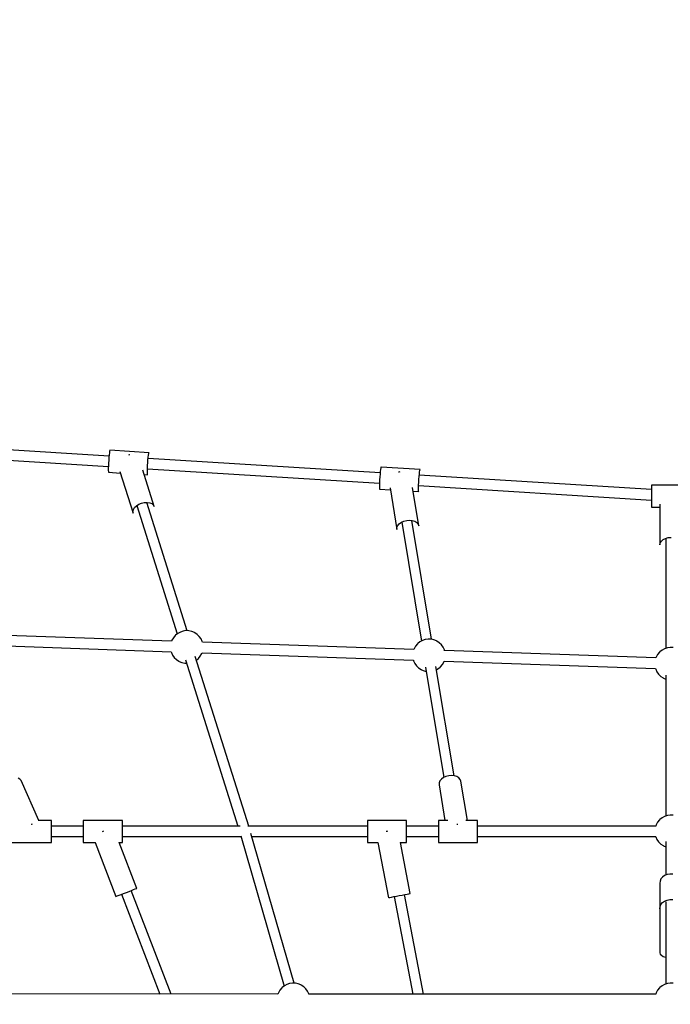
# Model space of a CAD drawing. Units: millimetres. Extents: x 91436 to 103688, y 23774 to 36368.
# Drawn here: x 96612 to 97607, y 31804 to 33310 of the extents above; entities that cross this region are included whole.
import ezdxf

# ---------------------------------------------------------------- set-up
doc = ezdxf.new("R2010")
doc.units = ezdxf.units.MM
doc.layers.add('Safety Area', color=4, linetype='Continuous', lineweight=25)

msp = doc.modelspace()

# ---------------------------------------------------------------- linework, layer by layer
for p, q in [((96749, 32642.3), (96394, 32664.3)), ((96393, 32648.4), (96748, 32626.4)), ((96749.1, 32644.3), (96748.8, 32640.4)), ((96749.5, 32647.5), (96749.1, 32644.3)), ((96749.9, 32649.8), (96749.5, 32647.5)), ((96750.2, 32651.1), (96749.9, 32649.8)), ((96750.4, 32651.2), (96750.2, 32651.1)), ((96810.2, 32647.5), (96750.4, 32651.2)), ((96809.3, 32643.8), (96809.7, 32646.1)), ((96809.7, 32646.1), (96810, 32647.4)), ((96810, 32647.4), (96810.2, 32647.5)), ((96748.2, 32631.7), (96748, 32627.4)), ((96748.5, 32636.1), (96748.2, 32631.7)), ((96748.8, 32640.4), (96748.5, 32636.1)), ((96780.2, 32644), (96778.8, 32643.6)), ((96780.8, 32644), (96780.2, 32644)), ((96808, 32628), (96808.3, 32632.4)), ((96808.3, 32632.4), (96808.6, 32636.7)), ((96808.6, 32636.7), (96808.9, 32640.6)), ((97163.7, 32616.7), (96808.8, 32638.6)), ((96808.9, 32640.6), (96809.3, 32643.8)), ((96748, 32627.4), (96747.9, 32623.7)), ((96747.9, 32623.7), (96747.9, 32620.6)), ((96747.9, 32620.6), (96748, 32618.5)), ((96748, 32618.5), (96748.1, 32617.5)), ((96748.1, 32617.5), (96766.4, 32616.3)), ((96765.7, 32618.7), (96785.8, 32554.8)), ((96818.3, 32565), (96800.6, 32621)), ((96807.7, 32620), (96807.8, 32623.7)), ((96807.7, 32616.9), (96807.7, 32620)), ((96807.8, 32614.8), (96807.7, 32616.9)), ((96807.8, 32623.7), (96808, 32628)), ((96807.8, 32622.7), (97162.7, 32600.8)), ((96807.9, 32613.8), (96807.8, 32614.8)), ((97163.5, 32614.8), (97163.2, 32610.5)), ((97163.9, 32618.7), (97163.5, 32614.8)), ((97164.2, 32621.9), (97163.9, 32618.7)), ((97164.6, 32624.2), (97164.2, 32621.9)), ((97164.9, 32625.4), (97164.6, 32624.2)), ((97165.2, 32625.6), (97164.9, 32625.4)), ((97225, 32621.9), (97165.2, 32625.6)), ((97192.1, 32617.9), (97192, 32617.9)), ((97193.7, 32618.1), (97192.1, 32617.9)), ((97223.3, 32611.1), (97223.7, 32615)), ((97223.7, 32615), (97224, 32618.2)), ((97224, 32618.2), (97224.4, 32620.5)), ((97224.4, 32620.5), (97224.7, 32621.8)), ((97224.7, 32621.8), (97225, 32621.9)), ((96802.8, 32614.1), (96807.9, 32613.8)), ((97162.7, 32601.8), (97162.6, 32598)), ((97162.9, 32606.1), (97162.7, 32601.8)), ((97163.2, 32610.5), (97162.9, 32606.1)), ((97222.5, 32598.1), (97222.7, 32602.4)), ((97222.7, 32602.4), (97223, 32606.8)), ((97223, 32606.8), (97223.3, 32611.1)), ((97578.7, 32591), (97223.5, 32613)), ((97162.6, 32598), (97162.6, 32595)), ((97162.6, 32595), (97162.7, 32592.9)), ((97162.7, 32592.9), (97162.9, 32591.8)), ((97162.9, 32591.8), (97179.3, 32590.8)), ((97178.8, 32593.9), (97189.4, 32530.1)), ((97222.9, 32535.6), (97213.2, 32594.3)), ((97214.1, 32588.6), (97222.7, 32588.1)), ((97222.4, 32594.3), (97222.5, 32598.1)), ((97222.4, 32591.3), (97222.4, 32594.3)), ((97222.5, 32589.2), (97222.4, 32591.3)), ((97222.5, 32597.1), (97578.7, 32575.1)), ((97222.7, 32588.1), (97222.5, 32589.2)), ((97638.7, 32598.1), (97578.7, 32598.1)), ((97578.7, 32598.1), (97578.7, 32598)), ((97578.7, 32598), (97578.7, 32596.7)), ((97578.7, 32596.7), (97578.7, 32594.4)), ((97578.7, 32594.4), (97578.7, 32591.2)), ((97578.7, 32591.2), (97578.7, 32587.3)), ((97578.7, 32587.3), (97578.7, 32582.9)), ((96794.6, 32568.7), (96798.7, 32570.4)), ((96798.7, 32570.4), (96803, 32571.4)), ((96803, 32571.4), (96807.3, 32571.6)), ((96868.6, 32375.3), (96806.8, 32571.5)), ((96807.3, 32571.6), (96811.2, 32570.9)), ((96811.2, 32570.9), (96814.4, 32569.6)), ((96814.4, 32569.6), (96816.8, 32567.5)), ((97578.7, 32582.9), (97578.7, 32578.5)), ((97578.7, 32578.5), (97578.7, 32574.2)), ((97578.7, 32574.2), (97578.7, 32570.5)), ((97578.7, 32570.5), (97578.7, 32567.4)), ((96785.5, 32557.7), (96786.3, 32560.7)), ((96785.8, 32554.8), (96785.5, 32557.7)), ((96786.3, 32560.7), (96788.2, 32563.7)), ((96788.2, 32563.7), (96791.1, 32566.4)), ((96791.1, 32566.4), (96794.6, 32568.7)), ((96791.5, 32566.7), (96853.3, 32370.5)), ((96816.8, 32567.5), (96818.3, 32565)), ((97578.7, 32567.4), (97578.7, 32565.3)), ((97578.7, 32565.3), (97578.7, 32564.3)), ((97578.7, 32564.3), (97591.7, 32564.3)), ((97591.7, 32568.6), (97591.7, 32506.6)), ((97193, 32538.7), (97196.2, 32541.1)), ((97196.2, 32541.1), (97200, 32542.8)), ((97196.7, 32541.3), (97226.7, 32359.5)), ((97200, 32542.8), (97204.3, 32543.9)), ((97204.3, 32543.9), (97208.7, 32544.3)), ((97208.7, 32544.3), (97212.9, 32543.8)), ((97242.3, 32362.2), (97212.3, 32543.9)), ((97212.9, 32543.8), (97216.7, 32542.6)), ((97216.7, 32542.6), (97219.7, 32540.8)), ((97219.7, 32540.8), (97221.9, 32538.4)), ((97189.4, 32533), (97190.7, 32536)), ((97189.4, 32530.1), (97189.4, 32533)), ((97190.7, 32536), (97193, 32538.7)), ((97221.9, 32538.4), (97222.9, 32535.6)), ((97591.7, 32506.6), (97592.2, 32509.6)), ((97592.2, 32509.6), (97593.9, 32512.3)), ((97593.9, 32512.3), (97596.6, 32514.6)), ((97596.6, 32514.6), (97600.2, 32516.4)), ((97600.2, 32516.4), (97604.3, 32517.6)), ((97600.7, 32516.6), (97600.7, 32348.3)), ((97604.3, 32517.6), (97608.7, 32518)), ((96858.1, 32373.3), (96854.3, 32371.2)), ((96862.3, 32374.7), (96858.1, 32373.3)), ((96866.7, 32375.4), (96862.3, 32374.7)), ((96871.2, 32375.2), (96866.7, 32375.4)), ((96875.5, 32374.2), (96871.2, 32375.2)), ((96879.5, 32372.5), (96875.5, 32374.2)), ((96844.7, 32359.2), (96521.5, 32370.4)), ((96845.2, 32360.6), (96844.7, 32359.2)), ((96847.4, 32364.5), (96845.2, 32360.6)), ((96850.4, 32368), (96847.4, 32364.5)), ((96850.8, 32368.4), (96850.4, 32368)), ((96854.3, 32371.2), (96850.8, 32368.4)), ((96880.1, 32372.2), (96879.5, 32372.5)), ((96883.8, 32369.7), (96880.1, 32372.2)), ((96887.1, 32366.5), (96883.8, 32369.7)), ((96889.7, 32362.9), (96887.1, 32366.5)), ((96891.5, 32358.8), (96889.7, 32362.9)), ((96891.8, 32357.6), (96891.5, 32358.8)), ((97224.6, 32358.4), (97221.2, 32355.6)), ((97228.5, 32360.5), (97224.6, 32358.4)), ((97232.7, 32361.9), (97228.5, 32360.5)), ((97237.1, 32362.5), (97232.7, 32361.9)), ((97241.5, 32362.4), (97237.1, 32362.5)), ((97245.8, 32361.4), (97241.5, 32362.4)), ((97249.9, 32359.7), (97245.8, 32361.4)), ((97250.4, 32359.4), (97249.9, 32359.7)), ((97254.2, 32356.9), (97250.4, 32359.4)), ((96521, 32354.4), (96844.2, 32343.2)), ((96844.2, 32343.2), (96844.5, 32342.1)), ((97215, 32346.4), (96891.8, 32357.6)), ((97215.5, 32347.8), (97215, 32346.4)), ((97217.7, 32351.7), (97215.5, 32347.8)), ((97220.7, 32355.2), (97217.7, 32351.7)), ((97221.2, 32355.6), (97220.7, 32355.2)), ((97257.4, 32353.7), (97254.2, 32356.9)), ((97260, 32350), (97257.4, 32353.7)), ((97261.9, 32346), (97260, 32350)), ((97262.2, 32344.7), (97261.9, 32346)), ((97585.4, 32333.6), (97262.2, 32344.8)), ((97594.9, 32345.6), (97591.5, 32342.8)), ((97598.8, 32347.7), (97594.9, 32345.6)), ((97603, 32349.1), (97598.8, 32347.7)), ((97607.4, 32349.7), (97603, 32349.1)), ((97611.8, 32349.5), (97607.4, 32349.7)), ((96844.5, 32342.1), (96846.3, 32338)), ((96846.3, 32338), (96848.9, 32334.3)), ((96848.9, 32334.3), (96852.2, 32331.2)), ((96852.2, 32331.2), (96856, 32328.7)), ((96856, 32328.7), (96856.5, 32328.3)), ((96856.5, 32328.3), (96860.5, 32326.6)), ((96865.8, 32330.8), (96945.9, 32076.4)), ((96962.7, 32076.4), (96881, 32335.8)), ((96882.7, 32330.4), (96885.2, 32332.4)), ((96885.2, 32332.4), (96885.7, 32332.9)), ((96885.7, 32332.9), (96888.6, 32336.3)), ((96888.6, 32336.3), (96890.8, 32340.2)), ((96890.8, 32340.2), (96891.3, 32341.6)), ((96891.3, 32341.6), (97214.5, 32330.4)), ((97214.5, 32330.4), (97214.8, 32329.2)), ((97214.8, 32329.2), (97216.6, 32325.2)), ((97261.2, 32327.4), (97261.6, 32328.8)), ((97261.6, 32328.8), (97584.8, 32317.6)), ((97585.8, 32335), (97585.4, 32333.6)), ((97588.1, 32338.9), (97585.8, 32335)), ((97591, 32342.3), (97588.1, 32338.9)), ((97591.5, 32342.8), (97591, 32342.3)), ((96860.5, 32326.6), (96864.9, 32325.6)), ((96864.9, 32325.6), (96867.5, 32325.5)), ((97216.6, 32325.2), (97219.2, 32321.5)), ((97219.2, 32321.5), (97222.5, 32318.3)), ((97222.5, 32318.3), (97226.3, 32315.8)), ((97226.3, 32315.8), (97226.8, 32315.5)), ((97226.8, 32315.5), (97230.9, 32313.8)), ((97230.9, 32313.8), (97234.3, 32313)), ((97233.3, 32319.5), (97261.1, 32150.8)), ((97276.8, 32153.4), (97249.1, 32320.8)), ((97250, 32315.7), (97252.1, 32316.8)), ((97252.1, 32316.8), (97255.5, 32319.6)), ((97255.5, 32319.6), (97256, 32320)), ((97256, 32320), (97258.9, 32323.5)), ((97258.9, 32323.5), (97261.2, 32327.4)), ((97584.8, 32317.6), (97585.1, 32316.4)), ((97585.1, 32316.4), (97587, 32312.3)), ((97587, 32312.3), (97589.6, 32308.7)), ((97589.6, 32308.7), (97592.8, 32305.5)), ((97592.8, 32305.5), (97596.6, 32303)), ((97596.6, 32303), (97597.1, 32302.7)), ((97597.1, 32302.7), (97600.7, 32301.2)), ((97600.7, 32307.2), (97600.7, 32091.9)), ((96612.8, 32148.3), (96610.2, 32150)), ((96614.5, 32146), (96612.8, 32148.3)), ((97257.4, 32148.2), (97255.1, 32145.5)), ((97260.6, 32150.6), (97257.4, 32148.2)), ((97264.4, 32152.4), (97260.6, 32150.6)), ((97268.7, 32153.5), (97264.4, 32152.4)), ((97273.1, 32153.8), (97268.7, 32153.5)), ((97277.3, 32153.4), (97273.1, 32153.8)), ((97281.1, 32152.2), (97277.3, 32153.4)), ((97284.1, 32150.3), (97281.1, 32152.2)), ((97286.3, 32147.9), (97284.1, 32150.3)), ((97287.3, 32145.1), (97286.3, 32147.9)), ((96641.9, 32085.3), (96614.5, 32146)), ((97253.9, 32142.6), (97253.8, 32139.6)), ((97253.8, 32139.6), (97262.7, 32085.3)), ((97255.1, 32145.5), (97253.9, 32142.6)), ((97297.2, 32085.3), (97287.3, 32145.1)), ((97594.9, 32089.2), (97591.5, 32086.4)), ((97598.8, 32091.3), (97594.9, 32089.2)), ((97603, 32092.7), (97598.8, 32091.3)), ((97607.4, 32093.3), (97603, 32092.7)), ((97611.8, 32093.1), (97607.4, 32093.3)), ((96629.9, 32079.3), (96630.7, 32079.6)), ((96630.7, 32079.6), (96631.9, 32079.8)), ((96660.9, 32085.3), (96640.6, 32085.3)), ((96660.9, 32085.1), (96660.9, 32085.3)), ((96660.9, 32083.9), (96660.9, 32085.1)), ((96660.9, 32081.5), (96660.9, 32083.9)), ((96660.9, 32078.3), (96660.9, 32081.5)), ((96660.9, 32074.4), (96660.9, 32078.3)), ((96709.6, 32076.4), (96660.9, 32076.4)), ((96709.6, 32076.4), (96660.9, 32076.4)), ((96660.9, 32070.1), (96660.9, 32074.4)), ((96769.6, 32085.3), (96709.6, 32085.3)), ((96709.6, 32085.3), (96709.6, 32085.1)), ((96709.6, 32085.1), (96709.6, 32083.9)), ((96709.6, 32083.9), (96709.6, 32081.5)), ((96709.6, 32081.5), (96709.6, 32078.3)), ((96709.6, 32078.3), (96709.6, 32074.4)), ((96709.6, 32074.4), (96709.6, 32070.1)), ((96769.6, 32085.1), (96769.6, 32085.3)), ((96769.6, 32083.9), (96769.6, 32085.1)), ((96769.6, 32081.5), (96769.6, 32083.9)), ((96769.6, 32078.3), (96769.6, 32081.5)), ((96769.6, 32074.4), (96769.6, 32078.3)), ((96949.4, 32076.4), (96769.6, 32076.4)), ((96949.4, 32076.4), (96769.6, 32076.4)), ((96769.6, 32070.1), (96769.6, 32074.4)), ((97144.1, 32076.4), (96961.5, 32076.4)), ((97144.1, 32076.4), (96961.5, 32076.4)), ((97204.1, 32085.3), (97144.1, 32085.3)), ((97144.1, 32085.3), (97144.1, 32085.1)), ((97144.1, 32085.1), (97144.1, 32083.9)), ((97144.1, 32083.9), (97144.1, 32081.5)), ((97144.1, 32081.5), (97144.1, 32078.3)), ((97144.1, 32078.3), (97144.1, 32074.4)), ((97144.1, 32074.4), (97144.1, 32070.1)), ((97204.1, 32085.1), (97204.1, 32085.3)), ((97204.1, 32083.9), (97204.1, 32085.1)), ((97204.1, 32081.5), (97204.1, 32083.9)), ((97204.1, 32078.3), (97204.1, 32081.5)), ((97204.1, 32074.4), (97204.1, 32078.3)), ((97252.7, 32076.4), (97204.1, 32076.4)), ((97252.7, 32076.4), (97204.1, 32076.4)), ((97204.1, 32070.1), (97204.1, 32074.4)), ((97267.3, 32085.3), (97252.7, 32085.3)), ((97252.7, 32085.3), (97252.7, 32085.1)), ((97252.7, 32085.1), (97252.7, 32083.9)), ((97252.7, 32083.9), (97252.7, 32081.5)), ((97252.7, 32081.5), (97252.7, 32078.3)), ((97252.7, 32078.3), (97252.7, 32074.4)), ((97252.7, 32074.4), (97252.7, 32070.1)), ((97280.8, 32079.4), (97280.9, 32079.4)), ((97280.9, 32079.4), (97282.6, 32079.6)), ((97312.7, 32085.3), (97294.9, 32085.3)), ((97312.7, 32085.1), (97312.7, 32085.3)), ((97312.7, 32083.9), (97312.7, 32085.1)), ((97312.7, 32081.5), (97312.7, 32083.9)), ((97312.7, 32078.3), (97312.7, 32081.5)), ((97312.7, 32074.4), (97312.7, 32078.3)), ((97585.1, 32076.4), (97312.7, 32076.4)), ((97585.1, 32076.4), (97312.7, 32076.4)), ((97312.7, 32070.1), (97312.7, 32074.4)), ((97585.8, 32078.5), (97585.1, 32076.4)), ((97588.1, 32082.5), (97585.8, 32078.5)), ((97591, 32085.9), (97588.1, 32082.5)), ((97591.5, 32086.4), (97591, 32085.9)), ((96660.9, 32065.7), (96660.9, 32070.1)), ((96660.9, 32061.4), (96660.9, 32065.7)), ((96660.9, 32057.6), (96660.9, 32061.4)), ((96660.9, 32060.4), (96709.6, 32060.4)), ((96660.9, 32060.4), (96709.6, 32060.4)), ((96660.9, 32054.6), (96660.9, 32057.6)), ((96709.6, 32070.1), (96709.6, 32065.7)), ((96709.6, 32065.7), (96709.6, 32061.4)), ((96709.6, 32061.4), (96709.6, 32057.6)), ((96709.6, 32057.6), (96709.6, 32054.6)), ((96739.6, 32068.4), (96738.5, 32067.9)), ((96740.5, 32068.7), (96739.6, 32068.4)), ((96769.6, 32065.7), (96769.6, 32070.1)), ((96769.6, 32061.4), (96769.6, 32065.7)), ((96769.6, 32057.6), (96769.6, 32061.4)), ((96769.6, 32060.4), (96950.8, 32060.4)), ((96769.6, 32060.4), (96950.8, 32060.4)), ((96769.6, 32054.6), (96769.6, 32057.6)), ((96950.5, 32061.7), (97016.8, 31831.9)), ((97032.1, 31836.4), (96966.1, 32065.1)), ((96967.4, 32060.4), (97144.1, 32060.4)), ((96967.4, 32060.4), (97144.1, 32060.4)), ((97144.1, 32070.1), (97144.1, 32065.7)), ((97144.1, 32065.7), (97144.1, 32061.4)), ((97144.1, 32061.4), (97144.1, 32057.6)), ((97144.1, 32057.6), (97144.1, 32054.6)), ((97174.1, 32068.4), (97173, 32068.1)), ((97175.1, 32068.5), (97174.1, 32068.4)), ((97204.1, 32065.7), (97204.1, 32070.1)), ((97204.1, 32061.4), (97204.1, 32065.7)), ((97204.1, 32057.6), (97204.1, 32061.4)), ((97204.1, 32060.4), (97252.7, 32060.4)), ((97204.1, 32060.4), (97252.7, 32060.4)), ((97204.1, 32054.6), (97204.1, 32057.6)), ((97252.7, 32070.1), (97252.7, 32065.7)), ((97252.7, 32065.7), (97252.7, 32061.4)), ((97252.7, 32061.4), (97252.7, 32057.6)), ((97252.7, 32057.6), (97252.7, 32054.6)), ((97312.7, 32065.7), (97312.7, 32070.1)), ((97312.7, 32061.4), (97312.7, 32065.7)), ((97312.7, 32057.6), (97312.7, 32061.4)), ((97312.7, 32060.4), (97585.1, 32060.4)), ((97312.7, 32060.4), (97585.1, 32060.4)), ((97312.7, 32054.6), (97312.7, 32057.6)), ((97585, 32060.4), (97585.1, 32060)), ((97585.1, 32060), (97587, 32055.9)), ((96600.9, 32051.4), (96660.9, 32051.4)), ((96660.9, 32052.5), (96660.9, 32054.6)), ((96660.9, 32051.4), (96660.9, 32052.5)), ((96709.6, 32054.6), (96709.6, 32052.5)), ((96709.6, 32052.5), (96709.6, 32051.4)), ((96709.6, 32051.4), (96728.1, 32051.4)), ((96727.9, 32051.4), (96759.6, 31968.9)), ((96764, 32051.4), (96769.6, 32051.4)), ((96791.3, 31981.1), (96764.3, 32051.4)), ((96769.6, 32052.5), (96769.6, 32054.6)), ((96769.6, 32051.4), (96769.6, 32052.5)), ((97144.1, 32054.6), (97144.1, 32052.5)), ((97144.1, 32052.5), (97144.1, 32051.4)), ((97144.1, 32051.4), (97160.3, 32051.4)), ((97160.1, 32051.4), (97176.3, 31966.9)), ((97194.4, 32051.4), (97204.1, 32051.4)), ((97209.7, 31973.4), (97194.7, 32051.4)), ((97204.1, 32052.5), (97204.1, 32054.6)), ((97204.1, 32051.4), (97204.1, 32052.5)), ((97252.7, 32054.6), (97252.7, 32052.5)), ((97252.7, 32052.5), (97252.7, 32051.4)), ((97252.7, 32051.4), (97312.7, 32051.4)), ((97312.7, 32052.5), (97312.7, 32054.6)), ((97312.7, 32051.4), (97312.7, 32052.5)), ((97587, 32055.9), (97589.6, 32052.2)), ((97589.6, 32052.2), (97592.8, 32049.1)), ((97592.8, 32049.1), (97596.6, 32046.6)), ((97596.6, 32046.6), (97597.1, 32046.3)), ((97597.1, 32046.3), (97600.7, 32044.8)), ((97600.7, 32053.1), (97600.7, 32001.6)), ((97595.5, 31998.5), (97593.1, 31995.6)), ((97598.7, 32000.8), (97595.5, 31998.5)), ((97602.6, 32002.4), (97598.7, 32000.8)), ((97606.9, 32003.2), (97602.6, 32002.4)), ((97611.4, 32003.1), (97606.9, 32003.2)), ((97591.9, 31992.4), (97591.7, 31989)), ((97591.7, 31989), (97591.7, 31970.5)), ((97593.1, 31995.6), (97591.9, 31992.4)), ((96759.6, 31968.9), (96760.2, 31969.1)), ((96760.2, 31969.1), (96761.7, 31969.7)), ((96761.7, 31969.7), (96764.3, 31970.7)), ((96764.3, 31970.7), (96767.6, 31972)), ((96767.6, 31972), (96771.4, 31973.4)), ((96768, 31972.2), (96826.7, 31819.6)), ((96771.4, 31973.4), (96775.5, 31975)), ((96775.5, 31975), (96779.6, 31976.6)), ((96779.6, 31976.6), (96783.4, 31978.1)), ((96843.9, 31819.6), (96782.9, 31977.9)), ((96783.4, 31978.1), (96786.7, 31979.3)), ((96786.7, 31979.3), (96789.2, 31980.3)), ((96789.2, 31980.3), (96790.8, 31980.9)), ((96790.8, 31980.9), (96791.3, 31981.1)), ((97176.3, 31966.9), (97176.9, 31967.1)), ((97176.9, 31967.1), (97178.5, 31967.4)), ((97178.5, 31967.4), (97181.2, 31967.9)), ((97181.2, 31967.9), (97184.7, 31968.6)), ((97184.7, 31968.6), (97188.7, 31969.3)), ((97185.2, 31968.6), (97213.9, 31819.5)), ((97188.7, 31969.3), (97193, 31970.2)), ((97193, 31970.2), (97197.3, 31971)), ((97197.3, 31971), (97201.4, 31971.8)), ((97230.1, 31819.5), (97200.9, 31971.7)), ((97201.4, 31971.8), (97204.8, 31972.4)), ((97204.8, 31972.4), (97207.5, 31972.9)), ((97207.5, 31972.9), (97209.1, 31973.3)), ((97209.1, 31973.3), (97209.7, 31973.4)), ((97591.8, 31970.3), (97591.7, 31970.8)), ((97591.7, 31970.8), (97591.7, 31882.9)), ((97591.7, 31968.8), (97591.7, 31950)), ((97591.7, 31950), (97591.9, 31953.3)), ((97591.9, 31953.3), (97593.1, 31956.6)), ((97593.1, 31956.6), (97595.5, 31959.4)), ((97595.5, 31959.4), (97598.7, 31961.8)), ((97598.7, 31961.8), (97602.6, 31963.4)), ((97600.7, 31960.9), (97600.7, 31835.1)), ((97602.6, 31963.4), (97606.9, 31964.1)), ((97606.9, 31964.1), (97611.4, 31964)), ((97591.7, 31882.9), (97592.2, 31880.8)), ((97592.2, 31880.8), (97593.9, 31878.9)), ((97593.9, 31878.9), (97596.6, 31877.2)), ((97596.6, 31877.2), (97600.2, 31875.9)), ((97600.2, 31875.9), (97600.7, 31875.8)), ((97017.2, 31832.3), (97013.8, 31829.5)), ((97021.1, 31834.4), (97017.2, 31832.3)), ((97025.3, 31835.8), (97021.1, 31834.4)), ((97029.7, 31836.5), (97025.3, 31835.8)), ((97034.1, 31836.3), (97029.7, 31836.5)), ((97038.5, 31835.3), (97034.1, 31836.3)), ((97042.5, 31833.6), (97038.5, 31835.3)), ((97043, 31833.3), (97042.5, 31833.6)), ((97046.8, 31830.8), (97043, 31833.3)), ((97594.9, 31832.3), (97591.5, 31829.5)), ((97598.8, 31834.4), (97594.9, 31832.3)), ((97603, 31835.8), (97598.8, 31834.4)), ((97607.4, 31836.5), (97603, 31835.8)), ((97611.8, 31836.3), (97607.4, 31836.5)), ((97007.4, 31819.5), (96493.6, 31819.8)), ((97008.2, 31821.7), (97007.4, 31819.4)), ((97010.4, 31825.6), (97008.2, 31821.7)), ((97013.3, 31829.1), (97010.4, 31825.6)), ((97013.8, 31829.5), (97013.3, 31829.1)), ((97050.1, 31827.6), (97046.8, 31830.8)), ((97052.7, 31824), (97050.1, 31827.6)), ((97054.5, 31819.9), (97052.7, 31824)), ((97054.6, 31819.4), (97054.5, 31819.9)), ((97585.1, 31819.5), (97054.6, 31819.5)), ((97585.8, 31821.7), (97585.1, 31819.5)), ((97588.1, 31825.6), (97585.8, 31821.7)), ((97591, 31829.1), (97588.1, 31825.6)), ((97591.5, 31829.5), (97591, 31829.1))]:
    msp.add_line(p, q)
at = {"layer": 'Safety Area'}
msp.add_circle((97608.7, 29810.4), 4822.5, dxfattribs=at)

doc.saveas('drawing.dxf')
